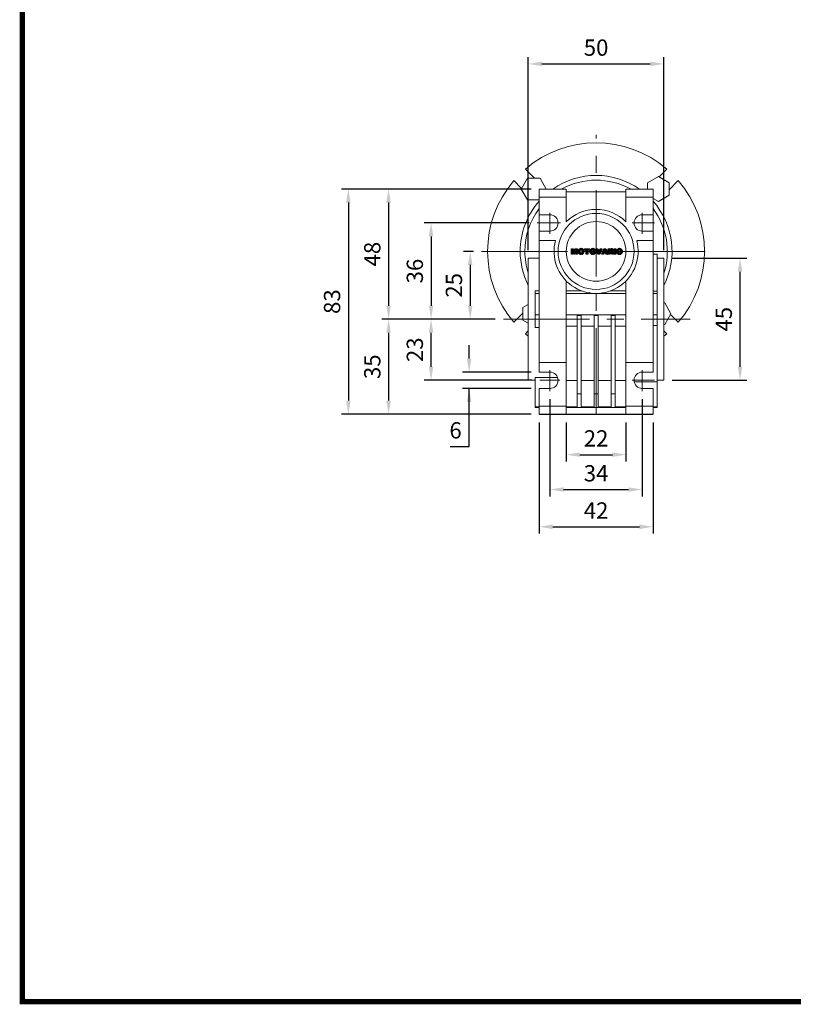
# Model space of a CAD drawing. Extents: x 76 to 974, y 33 to 681.
# Drawn here: x 93 to 378, y 45 to 408 of the extents above; entities that cross this region are included whole.
import ezdxf

# ---------------------------------------------------------------- set-up
doc = ezdxf.new("R2010")
doc.units = 0
doc.header["$MEASUREMENT"] = 0
doc.linetypes.add('CENTER', pattern=[50.8, 31.75, -6.35, 6.35, -6.35])
doc.layers.add('CENTER', color=1, linetype='CENTER')
doc.styles.add('MX_NOTE_STANDARD', font='txt.shx', dxfattribs={"height": 3.15, "bigfont": 'extfont.shx'})
doc.dimstyles.new('MXDIMSTYLE', dxfattribs={"dimtxt": 3.15, "dimasz": 2.5, "dimexe": 1.5, "dimexo": 1, "dimgap": 1, "dimtad": 1, "dimdec": 4, "dimdsep": 46, "dimtxsty": 'MX_NOTE_STANDARD', "dimcen": 2.5, "dimadec": 0, "dimazin": 0, "dimtfac": 1, "dimtdec": 4, "dimtmove": 2, "dimatfit": 3, "dimfxl": 0, "dimtolj": 1, "dimarcsym": 0})

# ---------------------------------------------------------------- blocks, each defined once
blk = doc.blocks.new('*D198')
at = {"color": 3, "lineweight": -2}
for p, q in [((294.63, 259.73), (294.63, 245.32)), ((316.63, 259.73), (316.63, 245.32)), ((299.63, 247.82), (311.63, 247.82))]:
    blk.add_line(p, q, dxfattribs=at)
at = {"color": 3}
for points in [[(299.63, 248.66), (299.63, 246.99), (294.63, 247.82)], [(311.63, 246.99), (311.63, 248.66), (316.63, 247.82)]]:
    blk.add_solid(points, dxfattribs=at)
at = {"layer": 'DEFPOINTS', "color": 0}
for p in [(294.63, 262.73), (316.63, 262.73), (316.63, 247.82)]:
    blk.add_point(p, dxfattribs=at)
at = {"color": 3, "linetype": 'Continuous', "lineweight": 13, "insert": (305.63, 253.82), "char_height": 6, "attachment_point": 5}
blk.add_mtext('\\A1;22', dxfattribs=at)
blk = doc.blocks.new('*D199')
at = {"color": 3, "lineweight": -2}
for p, q in [((288.63, 268.24), (288.63, 232.46)), ((322.63, 268.24), (322.63, 232.46)), ((293.63, 234.96), (317.63, 234.96))]:
    blk.add_line(p, q, dxfattribs=at)
at = {"color": 3}
for points in [[(293.63, 235.79), (293.63, 234.12), (288.63, 234.96)], [(317.63, 234.12), (317.63, 235.79), (322.63, 234.96)]]:
    blk.add_solid(points, dxfattribs=at)
at = {"layer": 'DEFPOINTS', "color": 0}
for p in [(288.63, 271.24), (322.63, 271.24), (322.63, 234.96)]:
    blk.add_point(p, dxfattribs=at)
at = {"color": 3, "linetype": 'Continuous', "lineweight": 13, "insert": (305.63, 240.96), "char_height": 6, "attachment_point": 5}
blk.add_mtext('\\A1;34', dxfattribs=at)
blk = doc.blocks.new('*D200')
at = {"color": 3, "lineweight": -2}
for p, q in [((284.63, 259.73), (284.63, 218.75)), ((326.63, 259.73), (326.63, 218.75)), ((289.63, 221.25), (321.63, 221.25))]:
    blk.add_line(p, q, dxfattribs=at)
at = {"color": 3}
for points in [[(289.63, 222.08), (289.63, 220.41), (284.63, 221.25)], [(321.63, 220.41), (321.63, 222.08), (326.63, 221.25)]]:
    blk.add_solid(points, dxfattribs=at)
at = {"layer": 'DEFPOINTS', "color": 0}
for p in [(284.63, 262.73), (326.63, 262.73), (326.63, 221.25)]:
    blk.add_point(p, dxfattribs=at)
at = {"color": 3, "linetype": 'Continuous', "lineweight": 13, "insert": (305.63, 227.25), "char_height": 6, "attachment_point": 5}
blk.add_mtext('\\A1;42', dxfattribs=at)
blk = doc.blocks.new('*D201')
at = {"color": 3, "lineweight": -2}
for p, q in [((281.63, 345.73), (211.76, 345.73)), ((214.26, 340.73), (214.26, 267.73)), ((281.63, 262.73), (211.76, 262.73))]:
    blk.add_line(p, q, dxfattribs=at)
at = {"color": 3}
for points in [[(215.09, 340.73), (213.43, 340.73), (214.26, 345.73)], [(213.43, 267.73), (215.09, 267.73), (214.26, 262.73)]]:
    blk.add_solid(points, dxfattribs=at)
at = {"layer": 'DEFPOINTS', "color": 0}
for p in [(284.63, 345.73), (214.26, 262.73), (284.63, 262.73)]:
    blk.add_point(p, dxfattribs=at)
at = {"color": 3, "linetype": 'Continuous', "lineweight": 13, "insert": (208.26, 304.23), "char_height": 6, "attachment_point": 5, "rotation": 90}
blk.add_mtext('\\A1;83', dxfattribs=at)
blk = doc.blocks.new('*D202')
at = {"color": 3, "lineweight": -2}
for p, q in [((281.63, 345.73), (226.6, 345.73)), ((229.1, 340.73), (229.1, 302.73)), ((268.45, 297.73), (226.6, 297.73))]:
    blk.add_line(p, q, dxfattribs=at)
at = {"color": 3}
for points in [[(229.93, 340.73), (228.26, 340.73), (229.1, 345.73)], [(228.26, 302.73), (229.93, 302.73), (229.1, 297.73)]]:
    blk.add_solid(points, dxfattribs=at)
at = {"layer": 'DEFPOINTS', "color": 0}
for p in [(284.63, 345.73), (229.1, 297.73), (271.45, 297.73)]:
    blk.add_point(p, dxfattribs=at)
at = {"color": 3, "linetype": 'Continuous', "lineweight": 13, "insert": (223.1, 321.73), "char_height": 6, "attachment_point": 5, "rotation": 90}
blk.add_mtext('\\A1;48', dxfattribs=at)
blk = doc.blocks.new('*D203')
at = {"color": 3, "lineweight": -2}
for p, q in [((280.94, 333.23), (242.28, 333.23)), ((244.78, 328.23), (244.78, 302.73)), ((268.45, 297.73), (242.28, 297.73))]:
    blk.add_line(p, q, dxfattribs=at)
at = {"color": 3}
for points in [[(245.61, 328.23), (243.94, 328.23), (244.78, 333.23)], [(243.94, 302.73), (245.61, 302.73), (244.78, 297.73)]]:
    blk.add_solid(points, dxfattribs=at)
at = {"layer": 'DEFPOINTS', "color": 0}
for p in [(283.94, 333.23), (244.78, 297.73), (271.45, 297.73)]:
    blk.add_point(p, dxfattribs=at)
at = {"color": 3, "linetype": 'Continuous', "lineweight": 13, "insert": (238.78, 315.48), "char_height": 6, "attachment_point": 5, "rotation": 90}
blk.add_mtext('\\A1;36', dxfattribs=at)
blk = doc.blocks.new('*D204')
at = {"color": 3, "lineweight": -2}
for p, q in [((260.36, 322.73), (256.7, 322.73)), ((259.2, 317.73), (259.2, 302.73)), ((268.45, 297.73), (256.7, 297.73))]:
    blk.add_line(p, q, dxfattribs=at)
at = {"color": 3}
for points in [[(260.03, 317.73), (258.36, 317.73), (259.2, 322.73)], [(258.36, 302.73), (260.03, 302.73), (259.2, 297.73)]]:
    blk.add_solid(points, dxfattribs=at)
at = {"layer": 'DEFPOINTS', "color": 0}
for p in [(263.36, 322.73), (259.2, 297.73), (271.45, 297.73)]:
    blk.add_point(p, dxfattribs=at)
at = {"color": 3, "linetype": 'Continuous', "lineweight": 13, "insert": (253.2, 310.23), "char_height": 6, "attachment_point": 5, "rotation": 90}
blk.add_mtext('\\A1;25', dxfattribs=at)
blk = doc.blocks.new('*D205')
at = {"color": 3, "lineweight": -2}
for p, q in [((268.45, 297.73), (226.6, 297.73)), ((229.1, 292.73), (229.1, 267.73)), ((281.63, 262.73), (226.6, 262.73))]:
    blk.add_line(p, q, dxfattribs=at)
at = {"color": 3}
for points in [[(229.93, 292.73), (228.26, 292.73), (229.1, 297.73)], [(228.26, 267.73), (229.93, 267.73), (229.1, 262.73)]]:
    blk.add_solid(points, dxfattribs=at)
at = {"layer": 'DEFPOINTS', "color": 0}
for p in [(271.45, 297.73), (229.1, 262.73), (284.63, 262.73)]:
    blk.add_point(p, dxfattribs=at)
at = {"color": 3, "linetype": 'Continuous', "lineweight": 13, "insert": (223.1, 280.23), "char_height": 6, "attachment_point": 5, "rotation": 90}
blk.add_mtext('\\A1;35', dxfattribs=at)
blk = doc.blocks.new('*D206')
at = {"color": 3, "lineweight": -2}
for p, q in [((268.45, 297.73), (242.28, 297.73)), ((244.78, 280.23), (244.78, 292.73)), ((281.92, 275.23), (242.28, 275.23))]:
    blk.add_line(p, q, dxfattribs=at)
at = {"color": 3}
for points in [[(245.61, 292.73), (243.94, 292.73), (244.78, 297.73)], [(243.94, 280.23), (245.61, 280.23), (244.78, 275.23)]]:
    blk.add_solid(points, dxfattribs=at)
at = {"layer": 'DEFPOINTS', "color": 0}
for p in [(244.78, 297.73), (271.45, 297.73), (284.92, 275.23)]:
    blk.add_point(p, dxfattribs=at)
at = {"color": 3, "linetype": 'Continuous', "lineweight": 13, "insert": (238.78, 286.48), "char_height": 6, "attachment_point": 5, "rotation": 90}
blk.add_mtext('\\A1;23', dxfattribs=at)
blk = doc.blocks.new('*D207')
at = {"color": 3, "lineweight": -2}
for p, q in [((258.81, 283.23), (258.81, 288.23)), ((281.63, 278.23), (256.31, 278.23)), ((281.63, 272.23), (256.31, 272.23)), ((258.81, 250.79), (258.81, 272.23)), ((251.79, 250.79), (258.81, 250.79))]:
    blk.add_line(p, q, dxfattribs=at)
at = {"color": 3}
for points in [[(257.98, 283.23), (259.64, 283.23), (258.81, 278.23)], [(259.64, 267.23), (257.98, 267.23), (258.81, 272.23)]]:
    blk.add_solid(points, dxfattribs=at)
at = {"layer": 'DEFPOINTS', "color": 0}
for p in [(284.63, 278.23), (258.81, 272.23), (284.63, 272.23)]:
    blk.add_point(p, dxfattribs=at)
at = {"color": 3, "linetype": 'Continuous', "lineweight": 13, "insert": (253.8, 256.79), "char_height": 6, "attachment_point": 5}
blk.add_mtext('\\A1;6', dxfattribs=at)
blk = doc.blocks.new('*D208')
at = {"color": 3, "lineweight": -2}
for p, q in [((333.63, 320.23), (361.22, 320.23)), ((358.72, 280.23), (358.72, 315.23)), ((333.63, 275.23), (361.22, 275.23))]:
    blk.add_line(p, q, dxfattribs=at)
at = {"color": 3}
for points in [[(359.55, 315.23), (357.89, 315.23), (358.72, 320.23)], [(357.89, 280.23), (359.55, 280.23), (358.72, 275.23)]]:
    blk.add_solid(points, dxfattribs=at)
at = {"layer": 'DEFPOINTS', "color": 0}
for p in [(330.63, 320.23), (358.72, 320.23), (330.63, 275.23)]:
    blk.add_point(p, dxfattribs=at)
at = {"color": 3, "linetype": 'Continuous', "lineweight": 13, "insert": (352.72, 297.73), "char_height": 6, "attachment_point": 5, "rotation": 90}
blk.add_mtext('\\A1;45', dxfattribs=at)
blk = doc.blocks.new('*D209')
at = {"color": 3, "lineweight": -2}
for p, q in [((280.63, 323.23), (280.63, 394.34)), ((330.63, 323.23), (330.63, 394.34)), ((285.63, 391.84), (325.63, 391.84))]:
    blk.add_line(p, q, dxfattribs=at)
at = {"color": 3}
for points in [[(285.63, 392.67), (285.63, 391), (280.63, 391.84)], [(325.63, 391), (325.63, 392.67), (330.63, 391.84)]]:
    blk.add_solid(points, dxfattribs=at)
at = {"layer": 'DEFPOINTS', "color": 0}
for p in [(330.63, 391.84), (280.63, 320.23), (330.63, 320.23)]:
    blk.add_point(p, dxfattribs=at)
at = {"color": 3, "linetype": 'Continuous', "lineweight": 13, "insert": (305.63, 397.84), "char_height": 6, "attachment_point": 5}
blk.add_mtext('\\A1;50', dxfattribs=at)
blk = doc.blocks.new('2')
at = {"linetype": 'Continuous'}
h = blk.add_hatch(dxfattribs=at)
h.set_pattern_fill('ANSI31', color=5, scale=3, style=0)
h.set_pattern_definition([(45, (1982.3941, 219.36598), (-0.26516504, 0.26516504), [])])
edge = h.paths.add_edge_path(flags=16)
edge.add_arc((690.87, 654.8), 1.02, 186.60233, 273.06396)
edge.add_arc((690.98, 654.8), 1.02, 266.93604, 353.39767)
edge.add_arc((688.34, 655.26), 3.7, 351.04431, 368.95569)
edge.add_arc((690.98, 655.72), 1.02, 6.60233, 93.06396)
edge.add_arc((690.87, 655.72), 1.02, 86.93604, 173.39767)
edge.add_arc((693.51, 655.26), 3.7, 171.04431, 188.95569)
edge = h.paths.add_edge_path()
edge.add_line((688.14, 654.87), (688.14, 655.64))
edge.add_arc((690.67, 655.47), 2.54, 134.02335, 176.0712, ccw=False)
edge.add_arc((690.68, 655.47), 2.55, 92.04308, 134.19786, ccw=False)
edge.add_line((690.59, 658.01), (691.27, 658.01))
edge.add_arc((691.18, 655.47), 2.55, 45.80214, 87.95692, ccw=False)
edge.add_arc((691.19, 655.47), 2.54, 3.9288, 45.97665, ccw=False)
edge.add_line((693.72, 655.64), (693.72, 654.87))
edge.add_arc((691.19, 655.04), 2.54, 314.02335, 356.0712, ccw=False)
edge.add_arc((691.18, 655.05), 2.55, 272.04308, 314.19786, ccw=False)
edge.add_line((691.27, 652.5), (690.59, 652.5))
edge.add_arc((690.68, 655.05), 2.55, 225.80214, 267.95692, ccw=False)
edge.add_arc((690.67, 655.04), 2.54, 183.9288, 225.97665, ccw=False)
h.paths.add_polyline_path([(685.58, 652.61), (685.58, 657.91), (687.24, 657.91), (687.24, 652.61)])
edge = h.paths.add_edge_path(flags=16)
edge.add_line((681.4, 655.77), (682.1, 655.77))
edge.add_arc((681.99, 657.95), 2.18, 272.89869, 285.11737)
edge.add_arc((682.44, 656.3), 0.474, 284.72665, 422.92998)
edge.add_arc((682.03, 654.33), 2.48, 75.52206, 87.8106)
edge.add_line((682.13, 656.8), (681.4, 656.8))
edge.add_line((681.4, 656.8), (681.4, 655.77))
edge = h.paths.add_edge_path()
edge.add_arc((682.64, 653.84), 4.07, 76.68103, 92.09622)
edge.add_line((682.49, 657.91), (679.74, 657.91))
edge.add_line((679.74, 657.91), (679.74, 652.61))
edge.add_line((679.74, 652.61), (681.41, 652.61))
edge.add_line((681.41, 652.61), (681.41, 654.73))
edge.add_line((681.41, 654.73), (681.55, 654.73))
edge.add_arc((681.55, 654.04), 0.694, 55.87804, 90.01222, ccw=False)
edge.add_arc((681.07, 653.67), 1.29, 25.02444, 47.31062, ccw=False)
edge.add_line((682.23, 654.21), (683.1, 652.61))
edge.add_line((683.1, 652.61), (684.98, 652.61))
edge.add_line((684.98, 652.61), (684.57, 653.37))
edge.add_arc((680.15, 651.46), 4.81, 23.2882, 42.99013)
edge.add_line((683.67, 654.74), (683.28, 654.93))
edge.add_line((683.28, 654.93), (683.73, 655.1))
edge.add_arc((683.31, 656.22), 1.2, 290.5188, 333.25312)
edge.add_arc((682.92, 656.45), 1.65, 332.45376, 372.03773)
edge.add_arc((683.26, 656.55), 1.3, 10.83834, 75.5687)
h.paths.add_polyline_path([(675.73, 654.67), (676.87, 654.67), (676.29, 656.55)], flags=16)
h.paths.add_polyline_path([(675.12, 652.61), (673.42, 652.61), (675.37, 657.91), (677.24, 657.91), (679.22, 652.61), (677.48, 652.61), (677.21, 653.5), (675.38, 653.5)])
h.paths.add_polyline_path([(669.39, 657.91), (670.59, 654.13), (671.76, 657.91), (673.45, 657.91), (671.47, 652.61), (669.67, 652.61), (667.66, 657.91)])
edge = h.paths.add_edge_path(flags=16)
edge.add_arc((664.52, 654.8), 1.02, 186.60233, 273.06396)
edge.add_arc((664.62, 654.8), 1.02, 266.93604, 353.39767)
edge.add_arc((661.98, 655.26), 3.7, 351.04431, 368.95569)
edge.add_arc((664.62, 655.72), 1.02, 6.60233, 93.06396)
edge.add_arc((664.52, 655.72), 1.02, 86.93604, 173.39767)
edge.add_arc((667.15, 655.26), 3.7, 171.04431, 188.95569)
edge = h.paths.add_edge_path()
edge.add_line((661.78, 654.87), (661.78, 655.64))
edge.add_arc((664.31, 655.47), 2.54, 134.02335, 176.0712, ccw=False)
edge.add_arc((664.32, 655.47), 2.55, 92.04308, 134.19786, ccw=False)
edge.add_line((664.23, 658.01), (664.91, 658.01))
edge.add_arc((664.82, 655.47), 2.55, 45.80214, 87.95692, ccw=False)
edge.add_arc((664.83, 655.47), 2.54, 3.9288, 45.97665, ccw=False)
edge.add_line((667.36, 655.64), (667.36, 654.87))
edge.add_arc((664.83, 655.04), 2.54, 314.02335, 356.0712, ccw=False)
edge.add_arc((664.82, 655.05), 2.55, 272.04308, 314.19786, ccw=False)
edge.add_line((664.91, 652.5), (664.23, 652.5))
edge.add_arc((664.32, 655.05), 2.55, 225.80214, 267.95692, ccw=False)
edge.add_arc((664.31, 655.04), 2.54, 183.9288, 225.97665, ccw=False)
h.paths.add_polyline_path([(657.98, 652.61), (657.98, 656.66), (656.34, 656.66), (656.34, 657.91), (661.3, 657.91), (661.3, 656.66), (659.65, 656.66), (659.65, 652.61)])
edge = h.paths.add_edge_path(flags=16)
edge.add_arc((652.98, 654.8), 1.02, 186.60233, 273.06396)
edge.add_arc((653.09, 654.8), 1.02, 266.93604, 353.39767)
edge.add_arc((650.45, 655.26), 3.7, 351.04431, 368.95569)
edge.add_arc((653.09, 655.72), 1.02, 6.60233, 93.06396)
edge.add_arc((652.98, 655.72), 1.02, 86.93604, 173.39767)
edge.add_arc((655.62, 655.26), 3.7, 171.04431, 188.95569)
edge = h.paths.add_edge_path()
edge.add_line((650.25, 654.87), (650.25, 655.64))
edge.add_arc((652.78, 655.47), 2.54, 134.02335, 176.0712, ccw=False)
edge.add_arc((652.79, 655.47), 2.55, 92.04308, 134.19786, ccw=False)
edge.add_line((652.7, 658.01), (653.38, 658.01))
edge.add_arc((653.29, 655.47), 2.55, 45.80214, 87.95692, ccw=False)
edge.add_arc((653.3, 655.47), 2.54, 3.9288, 45.97665, ccw=False)
edge.add_line((655.83, 655.64), (655.83, 654.87))
edge.add_arc((653.3, 655.04), 2.54, 314.02335, 356.0712, ccw=False)
edge.add_arc((653.29, 655.05), 2.55, 272.04308, 314.19786, ccw=False)
edge.add_line((653.38, 652.5), (652.7, 652.5))
edge.add_arc((652.79, 655.05), 2.55, 225.80214, 267.95692, ccw=False)
edge.add_arc((652.78, 655.04), 2.54, 183.9288, 225.97665, ccw=False)
h.paths.add_polyline_path([(644.89, 652.61), (643.5, 652.61), (643.5, 657.91), (645.71, 657.91), (646.5, 654.73), (647.28, 657.91), (649.49, 657.91), (649.49, 652.61), (648.1, 652.61), (648.1, 656.59), (647.11, 652.61), (645.87, 652.61), (644.89, 656.59)])
at = {"color": 5, "linetype": 'Continuous'}
for p, q in [((652.7, 658.01), (653.38, 658.01)), ((664.23, 658.01), (664.91, 658.01)), ((690.59, 658.01), (691.27, 658.01)), ((643.5, 657.91), (645.71, 657.91)), ((643.5, 652.61), (643.5, 657.91)), ((644.89, 652.61), (643.5, 652.61)), ((645.87, 652.61), (644.89, 656.59)), ((644.89, 656.59), (644.89, 652.61)), ((645.71, 657.91), (646.5, 654.73)), ((647.11, 652.61), (645.87, 652.61)), ((646.5, 654.73), (647.28, 657.91)), ((648.1, 656.59), (647.11, 652.61)), ((647.28, 657.91), (649.49, 657.91)), ((648.1, 652.61), (648.1, 656.59)), ((649.49, 652.61), (648.1, 652.61)), ((649.49, 657.91), (649.49, 652.61)), ((650.25, 654.87), (650.25, 655.64)), ((653.38, 652.5), (652.7, 652.5)), ((655.83, 655.64), (655.83, 654.87)), ((656.34, 657.91), (661.3, 657.91)), ((656.34, 656.66), (656.34, 657.91)), ((657.98, 656.66), (656.34, 656.66)), ((657.98, 652.61), (657.98, 656.66)), ((659.65, 652.61), (657.98, 652.61)), ((661.3, 656.66), (659.65, 656.66)), ((659.65, 656.66), (659.65, 652.61)), ((661.3, 657.91), (661.3, 656.66)), ((661.78, 654.87), (661.78, 655.64)), ((664.91, 652.5), (664.23, 652.5)), ((667.36, 655.64), (667.36, 654.87)), ((669.67, 652.61), (667.66, 657.91)), ((667.66, 657.91), (669.39, 657.91)), ((669.39, 657.91), (670.59, 654.13)), ((671.47, 652.61), (669.67, 652.61)), ((670.59, 654.13), (671.76, 657.91)), ((673.45, 657.91), (671.47, 652.61)), ((671.76, 657.91), (673.45, 657.91)), ((673.42, 652.61), (675.37, 657.91)), ((675.12, 652.61), (673.42, 652.61)), ((675.38, 653.5), (675.12, 652.61)), ((675.37, 657.91), (677.24, 657.91)), ((677.21, 653.5), (675.38, 653.5)), ((676.29, 656.55), (675.73, 654.67)), ((675.73, 654.67), (676.87, 654.67)), ((676.87, 654.67), (676.29, 656.55)), ((677.48, 652.61), (677.21, 653.5)), ((677.24, 657.91), (679.22, 652.61)), ((679.22, 652.61), (677.48, 652.61)), ((679.74, 652.61), (679.74, 657.91)), ((679.74, 657.91), (682.49, 657.91)), ((681.41, 652.61), (679.74, 652.61)), ((682.13, 656.8), (681.4, 656.8)), ((681.4, 656.8), (681.4, 655.77)), ((681.4, 655.77), (682.1, 655.77)), ((681.55, 654.73), (681.41, 654.73)), ((681.41, 654.73), (681.41, 652.61)), ((683.1, 652.61), (682.23, 654.21)), ((684.98, 652.61), (683.1, 652.61)), ((683.73, 655.1), (683.28, 654.93)), ((683.28, 654.93), (683.67, 654.74)), ((684.57, 653.37), (684.98, 652.61)), ((685.58, 657.91), (687.24, 657.91)), ((685.58, 652.61), (685.58, 657.91)), ((687.24, 652.61), (685.58, 652.61)), ((687.24, 657.91), (687.24, 652.61)), ((688.14, 654.87), (688.14, 655.64)), ((691.27, 652.5), (690.59, 652.5)), ((693.72, 655.64), (693.72, 654.87))]:
    blk.add_line(p, q, dxfattribs=at)
for centre, radius, start, end in [((652.79, 655.47), 2.55, 92.04308, 134.19786), ((653.29, 655.47), 2.55, 45.80214, 87.95692), ((664.32, 655.47), 2.55, 92.04308, 134.19786), ((664.82, 655.47), 2.55, 45.80214, 87.95692), ((690.68, 655.47), 2.55, 92.04308, 134.19786), ((691.18, 655.47), 2.55, 45.80214, 87.95692), ((652.78, 655.47), 2.54, 134.02335, 176.0712), ((652.78, 655.04), 2.54, 183.9288, 225.97665), ((652.79, 655.05), 2.55, 225.80214, 267.95692), ((655.62, 655.26), 3.7, 171.04431, 188.95569), ((652.98, 655.72), 1.02, 86.93604, 173.39767), ((652.98, 654.8), 1.02, 186.60233, 273.06396), ((653.09, 655.72), 1.02, 6.60233, 93.06396), ((653.09, 654.8), 1.02, 266.93604, 353.39767), ((653.29, 655.05), 2.55, 272.04308, 314.19786), ((650.45, 655.26), 3.7, 351.04431, 8.95569), ((653.3, 655.47), 2.54, 3.9288, 45.97665), ((653.3, 655.04), 2.54, 314.02335, 356.0712), ((664.31, 655.47), 2.54, 134.02335, 176.0712), ((664.31, 655.04), 2.54, 183.9288, 225.97665), ((664.32, 655.05), 2.55, 225.80214, 267.95692), ((667.15, 655.26), 3.7, 171.04431, 188.95569), ((664.52, 655.72), 1.02, 86.93604, 173.39767), ((664.52, 654.8), 1.02, 186.60233, 273.06396), ((664.62, 655.72), 1.02, 6.60233, 93.06396), ((664.62, 654.8), 1.02, 266.93604, 353.39767), ((664.82, 655.05), 2.55, 272.04308, 314.19786), ((661.98, 655.26), 3.7, 351.04431, 8.95569), ((664.83, 655.47), 2.54, 3.9288, 45.97665), ((664.83, 655.04), 2.54, 314.02335, 356.0712), ((681.55, 654.04), 0.694, 55.87804, 90.01222), ((681.07, 653.67), 1.29, 25.02444, 47.31062), ((681.99, 657.95), 2.18, 272.89869, 285.11737), ((682.03, 654.33), 2.48, 75.52206, 87.8106), ((682.64, 653.84), 4.07, 76.68103, 92.09622), ((682.44, 656.3), 0.474, 284.72665, 62.92998), ((683.26, 656.55), 1.3, 10.83834, 75.5687), ((680.15, 651.46), 4.81, 23.2882, 42.99013), ((683.31, 656.22), 1.2, 290.5188, 333.25312), ((682.92, 656.45), 1.65, 332.45376, 12.03773), ((690.67, 655.47), 2.54, 134.02335, 176.0712), ((690.67, 655.04), 2.54, 183.9288, 225.97665), ((690.68, 655.05), 2.55, 225.80214, 267.95692), ((693.51, 655.26), 3.7, 171.04431, 188.95569), ((690.87, 655.72), 1.02, 86.93604, 173.39767), ((690.87, 654.8), 1.02, 186.60233, 273.06396), ((690.98, 655.72), 1.02, 6.60233, 93.06396), ((690.98, 654.8), 1.02, 266.93604, 353.39767), ((691.18, 655.05), 2.55, 272.04308, 314.19786), ((688.34, 655.26), 3.7, 351.04431, 8.95569), ((691.19, 655.47), 2.54, 3.9288, 45.97665), ((691.19, 655.04), 2.54, 314.02335, 356.0712)]:
    blk.add_arc(centre, radius, start, end, dxfattribs=at)
blk = doc.blocks.new('GUIDE LINES')
at = {"linetype": 'Continuous', "const_width": 3.98, "flags": 128}
blk.add_lwpolyline([(-1818.25, 1303.15), (-1818.25, 27.41), (-27.41, 27.41), (-27.41, 1303.15)], close=True, dxfattribs=at)
blk = doc.blocks.new('GUIDE LINES1')
at = {"color": 3, "linetype": 'Continuous'}
blk.add_blockref('GUIDE LINES', (0, 0), dxfattribs=at)

msp = doc.modelspace()

# ---------------------------------------------------------------- linework, layer by layer
at = {"lineweight": 13}
for p, q in [((282.89, 349.71), (279.54, 353.05)), ((328.85, 350.19), (331.71, 353.05)), ((278.17, 345.94), (275.3, 348.81)), ((280.34, 349.71), (278.03, 345.71)), ((284.96, 349.71), (280.34, 349.71)), ((287.25, 345.73), (284.96, 349.71)), ((328.61, 350.33), (324.61, 348.02)), ((332.61, 348.02), (328.61, 350.33)), ((332.61, 345.46), (335.95, 348.81)), ((278.03, 345.71), (280.34, 341.71)), ((284.63, 345.73), (284.63, 342.73)), ((284.63, 345.73), (294.63, 345.73)), ((288.63, 345.73), (284.63, 345.73)), ((294.63, 345.73), (294.63, 344.73)), ((316.63, 345.73), (316.63, 344.73)), ((326.63, 345.73), (316.63, 345.73)), ((322.63, 345.73), (326.63, 345.73)), ((324.61, 348.02), (324.61, 345.73)), ((326.63, 345.73), (326.63, 342.73)), ((332.61, 343.4), (332.61, 348.02)), ((280.34, 341.71), (284.63, 341.71)), ((284.63, 342.73), (284.63, 336.23)), ((284.63, 342.73), (294.63, 342.73)), ((294.63, 343.73), (294.63, 344.73)), ((316.63, 344.73), (294.63, 344.73)), ((294.63, 343.73), (294.63, 342.73)), ((294.63, 342.73), (294.63, 333.65)), ((316.63, 343.73), (316.63, 344.73)), ((316.63, 343.73), (316.63, 342.73)), ((326.63, 342.73), (316.63, 342.73)), ((316.63, 342.73), (316.63, 333.65)), ((326.63, 342.73), (326.63, 336.23)), ((326.63, 342.23), (328.61, 341.09)), ((328.61, 341.09), (332.61, 343.4)), ((288.63, 336.23), (284.63, 336.23)), ((284.63, 330.23), (284.63, 336.23)), ((322.63, 336.23), (326.63, 336.23)), ((326.63, 330.23), (326.63, 336.23)), ((284.63, 330.23), (284.63, 326.73)), ((288.63, 330.23), (284.63, 330.23)), ((322.63, 330.23), (326.63, 330.23)), ((326.63, 330.23), (326.63, 326.73)), ((284.63, 326.73), (290.65, 326.73)), ((284.63, 281.73), (284.63, 326.73)), ((326.63, 326.73), (320.6, 326.73)), ((326.63, 281.73), (326.63, 326.73)), ((280.63, 320.23), (280.63, 275.23)), ((328.13, 321.73), (328.13, 308.09)), ((330.63, 320.23), (330.63, 275.23)), ((294.63, 281.73), (294.63, 311.81)), ((316.63, 281.73), (316.63, 311.81)), ((283.13, 308.24), (284.63, 308.24)), ((283.13, 307.27), (283.13, 308.24)), ((283.13, 299.39), (283.13, 307.27)), ((283.13, 307.27), (284.63, 307.27)), ((294.63, 308.14), (300.38, 308.14)), ((294.63, 307.27), (304.52, 307.27)), ((306.74, 307.27), (316.63, 307.27)), ((310.87, 308.14), (316.63, 308.14)), ((326.63, 308.09), (328.13, 308.09)), ((326.63, 307.27), (328.13, 307.27)), ((328.13, 307.27), (328.13, 308.09)), ((328.13, 299.39), (328.13, 307.27)), ((280.63, 303.2), (278.65, 302.05)), ((278.65, 302.05), (278.65, 297.43)), ((330.92, 303.74), (330.63, 303.74)), ((333.23, 299.74), (330.92, 303.74)), ((278.65, 299.99), (275.3, 296.64)), ((283.13, 299.39), (283.13, 294.64)), ((283.13, 299.39), (284.63, 299.39)), ((294.63, 299.39), (316.63, 299.39)), ((300.13, 299.17), (298.63, 299.17)), ((298.63, 299.17), (298.63, 270.23)), ((300.13, 299.17), (300.13, 270.23)), ((306.38, 299.17), (304.88, 299.17)), ((304.88, 299.17), (304.88, 270.23)), ((306.38, 299.17), (306.38, 270.23)), ((312.63, 299.17), (311.13, 299.17)), ((311.13, 299.17), (311.13, 270.23)), ((312.63, 299.17), (312.63, 270.23)), ((326.63, 299.39), (328.13, 299.39)), ((328.13, 299.39), (328.13, 295.39)), ((330.92, 295.74), (333.23, 299.74)), ((333.09, 299.51), (335.95, 296.64)), ((278.65, 297.43), (280.63, 296.29)), ((283.13, 294.64), (284.63, 294.64)), ((294.63, 295.14), (298.63, 295.14)), ((300.13, 295.14), (304.88, 295.14)), ((306.38, 295.14), (311.13, 295.14)), ((312.63, 295.14), (316.63, 295.14)), ((326.63, 295.39), (328.13, 295.39)), ((328.13, 295.39), (328.13, 274.61)), ((330.63, 295.74), (330.92, 295.74)), ((280.63, 293.48), (279.54, 292.4)), ((280.63, 291.5), (279.54, 292.4)), ((330.63, 293.48), (331.71, 292.4)), ((331.71, 292.4), (330.63, 291.5)), ((284.63, 278.23), (284.63, 281.73)), ((294.63, 281.73), (284.63, 281.73)), ((294.63, 265.73), (294.63, 281.73)), ((316.63, 265.73), (316.63, 281.73)), ((316.63, 281.73), (326.63, 281.73)), ((326.63, 278.23), (326.63, 281.73)), ((283.13, 276.31), (291.42, 276.31)), ((283.13, 265.47), (283.13, 276.31)), ((288.63, 278.23), (284.63, 278.23)), ((322.63, 278.23), (326.63, 278.23)), ((284.63, 265.73), (284.63, 272.23)), ((288.63, 272.23), (284.63, 272.23)), ((294.63, 275.17), (298.63, 275.17)), ((300.13, 275.17), (304.88, 275.17)), ((306.38, 275.17), (311.13, 275.17)), ((312.63, 275.17), (316.63, 275.17)), ((319.69, 274.61), (328.13, 274.61)), ((322.63, 272.23), (326.63, 272.23)), ((326.63, 265.73), (326.63, 272.23)), ((328.13, 265.47), (328.13, 274.61)), ((298.63, 270.23), (298.63, 265.23)), ((298.63, 270.23), (300.13, 270.23)), ((300.13, 270.23), (300.13, 265.23)), ((304.88, 270.23), (304.88, 265.23)), ((304.88, 270.23), (306.38, 270.23)), ((306.38, 270.23), (306.38, 265.23)), ((311.13, 270.23), (312.63, 270.23)), ((311.13, 270.23), (311.13, 265.23)), ((312.63, 270.23), (312.63, 265.23)), ((283.13, 265.47), (284.63, 265.47)), ((283.13, 265.23), (283.13, 265.47)), ((294.63, 265.73), (284.63, 265.73)), ((284.63, 262.73), (284.63, 265.73)), ((294.63, 262.73), (294.63, 265.73)), ((294.63, 265.47), (298.63, 265.47)), ((298.63, 265.23), (300.13, 265.23)), ((300.13, 265.47), (304.88, 265.47)), ((304.88, 265.23), (306.38, 265.23)), ((306.38, 265.47), (311.13, 265.47)), ((311.13, 265.23), (312.63, 265.23)), ((312.63, 265.47), (316.63, 265.47)), ((316.63, 262.73), (316.63, 265.73)), ((316.63, 265.73), (326.63, 265.73)), ((326.63, 262.73), (326.63, 265.73)), ((326.63, 265.47), (328.13, 265.47)), ((328.13, 265.23), (328.13, 265.47)), ((294.63, 262.73), (284.63, 262.73)), ((288.63, 262.73), (284.63, 262.73)), ((294.63, 263.73), (294.63, 262.73)), ((316.63, 263.73), (316.63, 262.73)), ((316.63, 262.73), (326.63, 262.73)), ((322.63, 262.73), (326.63, 262.73))]:
    msp.add_line(p, q, dxfattribs=at)
at = {"color": 3, "linetype": 'Continuous'}
msp.add_line((284.63, 262.73), (326.63, 262.73), dxfattribs=at)
at = {"lineweight": 13}
for radius in [14, 11]:
    msp.add_circle((305.63, 322.73), radius, dxfattribs=at)
for centre, radius, start, end in [((305.63, 322.73), 40, 49.3012, 130.6988), ((305.63, 322.73), 40, 139.3012, 220.6988), ((305.63, 322.73), 28, 55.2281, 124.7719), ((305.63, 322.73), 26.27, 61.1151, 118.8849), ((305.63, 322.73), 40, 319.3012, 40.6988), ((305.63, 322.73), 28, 138.5904, 180), ((305.63, 322.73), 28, 333.2345, 41.4096), ((305.63, 322.73), 26.27, 143.0779, 180), ((305.63, 322.73), 15.5, 44.7913, 135.2087), ((305.63, 322.73), 26.27, 342.1253, 36.9221), ((288.63, 333.23), 3, 270, 90), ((322.63, 333.23), 3, 90, 270), ((305.63, 322.73), 15.5, 165.0448, 14.9552), ((305.63, 322.73), 28, 180, 206.7655), ((305.63, 322.73), 26.27, 180, 197.8747), ((288.63, 275.23), 3, 270, 90), ((322.63, 275.23), 3, 90, 270)]:
    msp.add_arc(centre, radius, start, end, dxfattribs=at)
for points in [[(284.63, 320.23), (280.63, 320.23)], [(328.13, 321.73), (326.63, 321.73)], [(330.63, 320.23), (328.13, 320.23)], [(280.63, 275.23), (283.13, 275.23)], [(328.13, 275.23), (330.63, 275.23)], [(283.13, 265.23), (284.63, 265.23)], [(294.63, 265.23), (298.63, 265.23)], [(300.13, 265.23), (304.88, 265.23)], [(306.38, 265.23), (311.13, 265.23)], [(312.63, 265.23), (316.63, 265.23)], [(326.63, 265.23), (328.13, 265.23)]]:
    msp.add_open_spline(points, degree=1, dxfattribs=at)
at = {"layer": 'CENTER', "lineweight": 13}
for p, q in [((305.63, 262.73), (305.63, 365.71)), ((288.63, 329.24), (288.63, 336.92)), ((322.63, 329.24), (322.63, 336.92)), ((292.45, 333.23), (283.94, 333.23)), ((327.21, 333.23), (318.92, 333.23)), ((263.36, 322.73), (348.79, 322.73)), ((271.45, 297.73), (340.28, 297.73)), ((288.63, 271.24), (288.63, 278.92)), ((322.63, 271.24), (322.63, 278.92)), ((292.24, 275.23), (284.92, 275.23)), ((327.21, 275.23), (318.92, 275.23))]:
    msp.add_line(p, q, dxfattribs=at)

# ---------------------------------------------------------------- block references
at = {"color": 3, "linetype": 'Continuous', "xscale": 0.4840000000000001, "yscale": 0.4840000000000001, "zscale": 0.4840000000000001}
msp.add_blockref('GUIDE LINES1', (974.06, 32.95), dxfattribs=at)
at = {"color": 3, "linetype": 'Continuous', "lineweight": 13, "xscale": 0.375, "yscale": 0.375, "zscale": 0.375}
msp.add_blockref('2', (55.2, 77), dxfattribs=at)

# ---------------------------------------------------------------- dimensions: what is measured, and where the dimension line sits
at = {"lineweight": 13}
dim = msp.add_linear_dim(base=(330.63, 391.84), p1=(280.63, 320.23), p2=(330.63, 320.23), dimstyle='MXDIMSTYLE', override={"dimtxt": 6, "dimasz": 5, "dimexe": 2.5, "dimexo": 3, "dimgap": 3, "dimtoh": 1, "dimdec": 0, "dimzin": 9, "dimtxsty": 'Standard', "dimcen": 0, "dimclrd": 3, "dimclre": 3, "dimclrt": 3, "dimtdec": 0, "dimtofl": 0, "dimtmove": 0, "dimtzin": 0}, dxfattribs=at)
dim.commit()
dim.dimension.update_dxf_attribs({"geometry": '*D209', "text_midpoint": (305.63, 391.84), "dimtype": 160})
for base, p1, p2, picture, middle in [((214.26, 262.73), (284.63, 345.73), (284.63, 262.73), '*D201', (208.26, 304.23)), ((229.1, 297.73), (284.63, 345.73), (271.45, 297.73), '*D202', (223.1, 321.73)), ((244.77706377, 297.72534535), (283.94449947, 333.22534535), (271.45109175, 297.72534535), '*D203', (238.77706377, 315.47534535)), ((259.2, 297.73), (263.36, 322.73), (271.45, 297.73), '*D204', (253.2, 310.23)), ((358.72, 320.23), (330.63, 275.23), (330.63, 320.23), '*D208', (352.72, 297.73)), ((229.1, 262.73), (271.45, 297.73), (284.63, 262.73), '*D205', (223.1, 280.23)), ((244.77706377, 297.72534535), (284.92435774, 275.22534535), (271.45109175, 297.72534535), '*D206', (238.77706377, 286.47534535))]:
    dim = msp.add_linear_dim(base=base, p1=p1, p2=p2, angle=90, dimstyle='MXDIMSTYLE', override={"dimtxt": 6, "dimasz": 5, "dimexe": 2.5, "dimexo": 3, "dimgap": 3, "dimtoh": 1, "dimdec": 0, "dimzin": 9, "dimtxsty": 'Standard', "dimcen": 0, "dimclrd": 3, "dimclre": 3, "dimclrt": 3, "dimtdec": 0, "dimtofl": 0, "dimtmove": 0, "dimtzin": 0}, dxfattribs=at)
    dim.commit()
    dim.dimension.update_dxf_attribs({"geometry": picture, "text_midpoint": middle})
dim = msp.add_linear_dim(base=(258.81, 272.23), p1=(284.63, 278.23), p2=(284.63, 272.23), angle=90, dimstyle='MXDIMSTYLE', override={"dimtxt": 6, "dimasz": 5, "dimexe": 2.5, "dimexo": 3, "dimgap": 3, "dimtoh": 1, "dimdec": 0, "dimzin": 9, "dimtxsty": 'Standard', "dimcen": 0, "dimclrd": 3, "dimclre": 3, "dimclrt": 3, "dimtdec": 0, "dimtofl": 0, "dimtmove": 0, "dimtzin": 0}, dxfattribs=at)
dim.commit()
dim.dimension.update_dxf_attribs({"geometry": '*D207', "text_midpoint": (253.8, 250.79), "dimtype": 160})
for base, p1, p2, picture, middle in [((322.63, 234.96), (288.63, 271.24), (322.63, 271.24), '*D199', (305.63, 240.96)), ((326.63, 221.25), (284.63, 262.73), (326.63, 262.73), '*D200', (305.63, 227.25)), ((316.63, 247.82), (294.63, 262.73), (316.63, 262.73), '*D198', (305.63, 253.82))]:
    dim = msp.add_linear_dim(base=base, p1=p1, p2=p2, dimstyle='MXDIMSTYLE', override={"dimtxt": 6, "dimasz": 5, "dimexe": 2.5, "dimexo": 3, "dimgap": 3, "dimtoh": 1, "dimdec": 0, "dimzin": 9, "dimtxsty": 'Standard', "dimcen": 0, "dimclrd": 3, "dimclre": 3, "dimclrt": 3, "dimtdec": 0, "dimtofl": 0, "dimtmove": 0, "dimtzin": 0}, dxfattribs=at)
    dim.commit()
    dim.dimension.update_dxf_attribs({"geometry": picture, "text_midpoint": middle})

doc.saveas('drawing.dxf')
